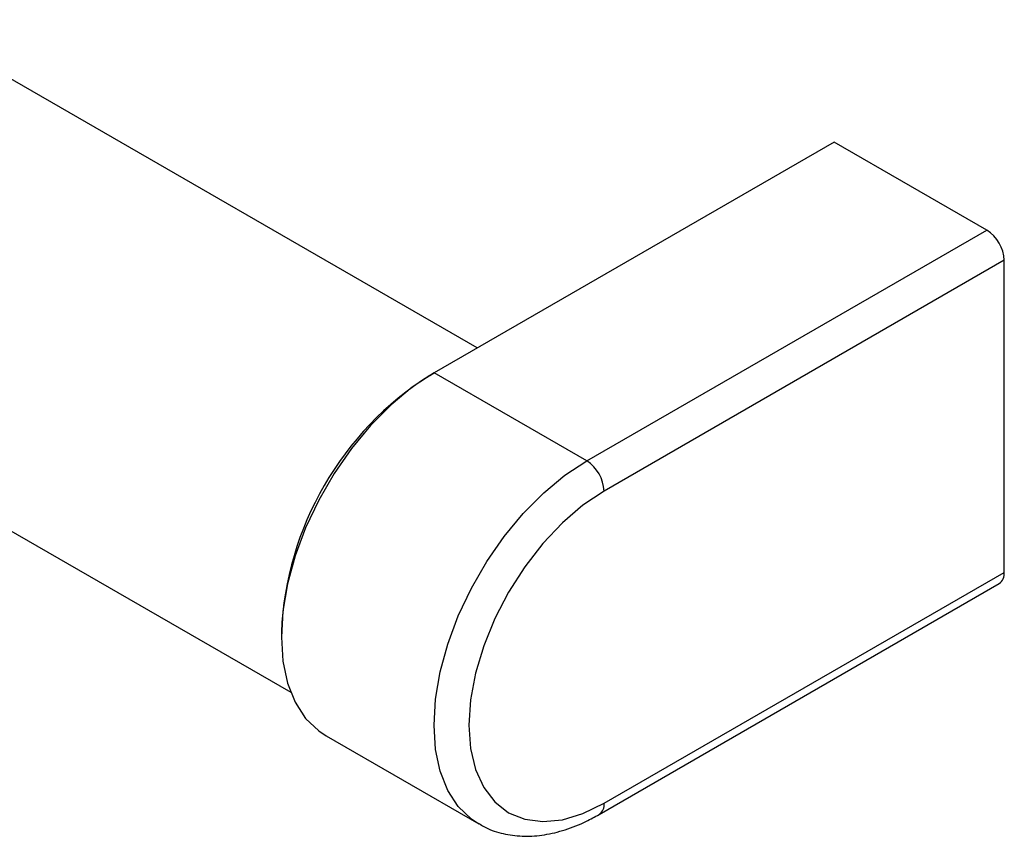
# Model space of a CAD drawing. Units: millimetres. Extents: x 5 to 415, y 5 to 292.
# Drawn here: x 339 to 347, y 200 to 206 of the extents above; entities that cross this region are included whole.
import ezdxf

# ---------------------------------------------------------------- set-up
doc = ezdxf.new("R2010")
doc.units = ezdxf.units.MM

msp = doc.modelspace()

# ---------------------------------------------------------------- linework, layer by layer
at = {"color": 7, "linetype": 'Continuous', "lineweight": 25}
for p, q in [((342.6005, 203.8091), (329.0851, 211.6113)), ((327.4977, 208.8616), (341.0886, 201.0158)), ((345.494, 205.4795), (342.2505, 203.607)), ((346.7315, 204.7651), (345.494, 205.4795)), ((343.488, 202.8927), (346.7315, 204.7651)), ((346.8729, 204.5201), (343.6294, 202.6477)), ((346.8729, 201.9889), (346.8729, 204.5201)), ((342.2152, 203.5866), (342.2505, 203.607)), ((343.488, 202.8927), (342.2505, 203.607)), ((343.6294, 200.1164), (346.8729, 201.9889)), ((343.588, 200.0249), (346.8315, 201.8973)), ((341.0131, 201.5045), (341.0131, 201.4637)), ((341.3756, 200.6625), (342.613, 199.9481)), ((342.613, 199.9481), (342.6036, 199.9537))]:
    msp.add_line(p, q, dxfattribs=at)
at = {"color": 7, "linetype": 'Continuous', "lineweight": 25, "flags": 128}
for points in [[(342.2505, 203.607), (342.0744, 203.4908), (341.9019, 203.3479), (341.7365, 203.1811), (341.5815, 202.994), (341.4402, 202.7902), (341.3153, 202.574), (341.2095, 202.3497), (341.1249, 202.1219), (341.0632, 201.8952), (341.0257, 201.6743), (341.0131, 201.4637), (341.0257, 201.2676), (341.0632, 201.0901), (341.1249, 200.9347), (341.2095, 200.8046), (341.3153, 200.7024), (341.3756, 200.6625)], [(343.6294, 202.6477), (343.4579, 202.5332), (343.2907, 202.3902), (343.1318, 202.2225), (342.9852, 202.0341), (342.8544, 201.8296), (342.7427, 201.6141), (342.6528, 201.3929), (342.587, 201.1714), (342.5469, 200.9551), (342.5334, 200.7494), (342.5469, 200.5592), (342.587, 200.3892), (342.6528, 200.2437), (342.7427, 200.1263), (342.8544, 200.0397), (342.9852, 199.9863), (343.1318, 199.9671), (343.2907, 199.9829), (343.4579, 200.033), (343.6294, 200.1164)]]:
    msp.add_lwpolyline(points, dxfattribs=at)
at = {"color": 8, "linetype": 'Continuous', "lineweight": 25, "flags": 128}
msp.add_lwpolyline([(342.6036, 199.9537), (342.5528, 199.9881), (342.447, 200.0902), (342.3624, 200.2203), (342.3007, 200.3757), (342.2631, 200.5533), (342.2505, 200.7494), (342.2631, 200.96), (342.3007, 201.1809), (342.3624, 201.4075), (342.447, 201.6353), (342.5528, 201.8596), (342.6776, 202.0758), (342.819, 202.2796), (342.9739, 202.4668), (343.1393, 202.6335), (343.3119, 202.7765), (343.488, 202.8927)], dxfattribs=at)
at = {"color": 7, "linetype": 'Continuous', "lineweight": 25}
for centre, radius, start, end in [((346.5659, 204.5062), 0.3074, 2.60493, 57.39482), ((343.6094, 201.3936), 2.5987, 122.44688, 177.55318), ((343.3224, 202.6337), 0.3074, 2.60493, 57.39482), ((346.7778, 201.9768), 0.0959, 304.05599, 7.25645)]:
    msp.add_arc(centre, radius, start, end, dxfattribs=at)
at = {"color": 8, "linetype": 'Continuous', "lineweight": 25}
msp.add_arc((343.5343, 200.1043), 0.0959, 304.04235, 7.25553, dxfattribs=at)
at = {"color": 7, "linetype": 'Continuous', "lineweight": 25}
msp.add_open_spline([(342.6034, 199.9582), (342.6307, 199.9415), (342.7007, 199.8986), (342.8298, 199.8614), (342.9838, 199.8439), (343.146, 199.8561), (343.3142, 199.8971), (343.4627, 199.9561), (343.5538, 200.0061), (343.588, 200.0249)], degree=3, knots=[0, 0, 0, 0, 0.098949, 0.254125, 0.409781, 0.568622, 0.731971, 0.899473, 1, 1, 1, 1], dxfattribs=at)

doc.saveas('drawing.dxf')
